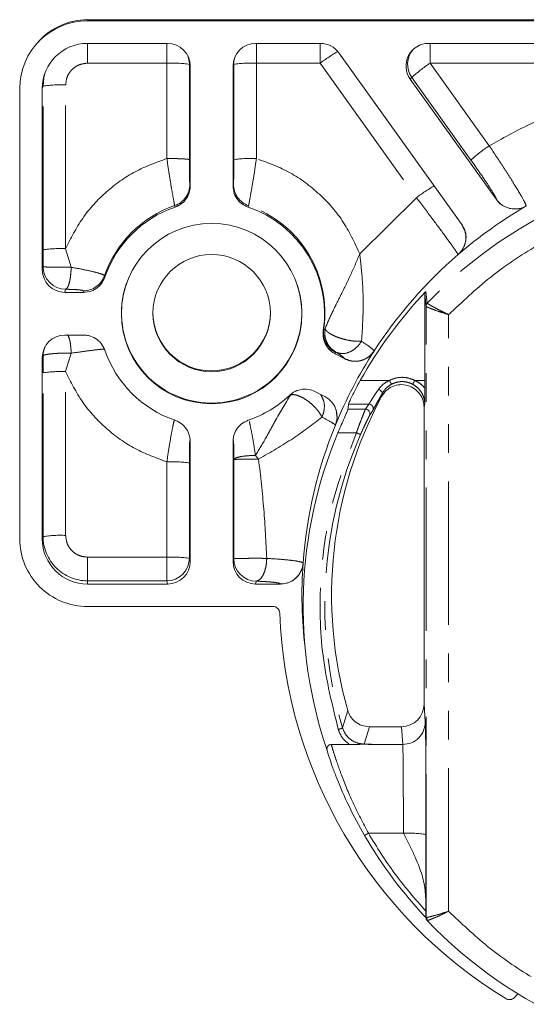
# Model space of a CAD drawing. Units: millimetres. Extents: x 0 to 1111, y 0 to 480.
# Drawn here: x 272 to 295, y 134 to 178 of the extents above; entities that cross this region are included whole.
import ezdxf

# ---------------------------------------------------------------- set-up
doc = ezdxf.new("R2010")
doc.units = ezdxf.units.MM
doc.linetypes.add('PHANTOM', pattern=[12.7, 6.35, -1.27, 1.27, -1.27, 1.27, -1.27])

msp = doc.modelspace()

# ---------------------------------------------------------------- linework, layer by layer
at = {"color": 7, "linetype": 'Continuous', "lineweight": 15}
for p, q in [((334.09, 177.556), (275.09, 177.556)), ((275.09, 177.503), (334.09, 177.503)), ((272.932, 176.592), (272.853, 176.504)), ((278.642, 176.505), (275.09, 176.505)), ((285.411, 176.505), (282.537, 176.505)), ((302.642, 176.505), (290.197, 176.505)), ((291.665, 168.479), (286.224, 176.086)), ((279.642, 170.188), (279.642, 175.506)), ((281.538, 175.506), (281.538, 170.188)), ((289.384, 174.926), (293.208, 169.58)), ((272.09, 154.535), (272.09, 174.507)), ((273.09, 174.507), (273.09, 166.466)), ((293.208, 169.58), (293.208, 169.582)), ((294.525, 169.298), (294.525, 169.297)), ((291.793, 168.21), (291.764, 168.272)), ((291.506, 167.144), (291.506, 167.145)), ((274.09, 165.467), (274.915, 165.467)), ((290.026, 165.372), (290.084, 164.851)), ((290.026, 161.562), (290.026, 165.372)), ((274.915, 163.575), (274.09, 163.575)), ((287.785, 162.869), (287.785, 162.867)), ((273.09, 162.576), (273.09, 154.535)), ((286.061, 162.742), (286.483, 162.523)), ((286.483, 162.523), (286.483, 162.525)), ((285.607, 160.844), (285.185, 161.064)), ((288.117, 160.847), (288.153, 161.002)), ((286.098, 160.217), (286.086, 160.29)), ((289.998, 160.374), (289.998, 147.209)), ((286.071, 159.582), (286.071, 159.582)), ((279.642, 153.536), (279.642, 158.854)), ((281.538, 158.854), (281.538, 153.536)), ((284.641, 153.466), (284.641, 153.465)), ((275.09, 152.537), (278.642, 152.537)), ((282.537, 152.537), (283.644, 152.537)), ((283.644, 152.537), (283.644, 152.54)), ((283.305, 151.539), (275.09, 151.539)), ((284.726, 149.71), (284.781, 149.245)), ((288.998, 146.21), (287.578, 146.21)), ((285.894, 145.426), (286.694, 145.426)), ((288, 145.426), (289.053, 145.426)), ((290.076, 138.581), (290.076, 138.034)), ((290.076, 137.825), (290.084, 137.759)), ((290.089, 137.715), (290.09, 137.711)), ((294.157, 134.365), (293.99, 134.198))]:
    msp.add_line(p, q, dxfattribs=at)
at = {"color": 8, "linetype": 'PHANTOM', "lineweight": 0}
for p, q in [((275.09, 177.556), (275.09, 177.503)), ((275.09, 176.505), (275.09, 175.628)), ((278.607, 175.628), (278.607, 176.505)), ((282.573, 176.505), (282.573, 175.628)), ((285.393, 175.628), (285.393, 176.505)), ((290.266, 176.505), (290.266, 175.628)), ((275.09, 175.628), (278.607, 175.628)), ((278.607, 175.628), (278.607, 171.401)), ((279.642, 175.506), (279.607, 175.577)), ((279.607, 175.577), (279.607, 171.349)), ((281.573, 175.577), (281.538, 175.506)), ((281.573, 171.349), (281.573, 175.577)), ((282.573, 175.628), (285.393, 175.628)), ((282.573, 171.401), (282.573, 175.628)), ((285.393, 175.628), (289.658, 169.665)), ((290.266, 175.628), (302.607, 175.628)), ((292.885, 171.967), (290.266, 175.628)), ((273.125, 174.613), (273.09, 174.507)), ((273.125, 167.353), (273.125, 174.613)), ((274.125, 167.404), (274.125, 174.664)), ((289.452, 174.996), (289.384, 174.926)), ((292.071, 171.335), (289.452, 174.996)), ((279.624, 170.255), (279.642, 170.188)), ((281.538, 170.188), (281.556, 170.255)), ((287.149, 167.169), (289.658, 169.665)), ((278.967, 169.244), (278.951, 169.312)), ((282.213, 169.244), (282.229, 169.312)), ((291.764, 168.272), (291.665, 168.481)), ((273.125, 166.604), (273.125, 167.353)), ((274.125, 167.404), (274.368, 166.579)), ((273.09, 166.466), (273.125, 166.604)), ((275.861, 166.142), (275.847, 166.212)), ((274.09, 165.467), (274.124, 165.606)), ((274.915, 165.467), (274.902, 165.54)), ((290.139, 164.988), (290.08, 165.509)), ((290.084, 137.759), (290.084, 164.851)), ((291.084, 138.03), (291.084, 164.477)), ((285.534, 163.777), (285.554, 163.839)), ((285.554, 163.839), (285.612, 163.849)), ((273.125, 162.645), (273.09, 162.576)), ((273.125, 161.9), (273.125, 162.645)), ((274.368, 162.77), (274.125, 161.952)), ((286.081, 162.807), (286.061, 162.742)), ((286.109, 162.808), (286.081, 162.807)), ((274.125, 154.692), (274.125, 161.952)), ((273.125, 154.64), (273.125, 161.9)), ((288.466, 161.562), (287.172, 161.562)), ((289.584, 161.562), (290.026, 161.562)), ((286.628, 160.289), (287.404, 160.289)), ((287.549, 160.514), (286.654, 160.514)), ((287.404, 160.289), (287.549, 160.514)), ((287.583, 160.001), (287.727, 160.224)), ((290.028, 160.526), (289.998, 160.374)), ((287.002, 159.241), (286.185, 159.241)), ((279.642, 158.854), (279.624, 158.895)), ((281.556, 158.895), (281.538, 158.854)), ((281.569, 153.661), (281.573, 158.052)), ((282.67, 158.077), (282.531, 158.239)), ((278.607, 157.955), (278.607, 153.728)), ((279.607, 157.904), (279.607, 153.677)), ((273.125, 154.64), (273.09, 154.535)), ((275.09, 153.728), (275.09, 152.678)), ((278.607, 153.728), (275.09, 153.728)), ((278.607, 152.678), (278.607, 153.728)), ((279.607, 153.677), (279.642, 153.536)), ((281.538, 153.536), (281.569, 153.661)), ((275.09, 152.678), (275.09, 152.537)), ((278.607, 152.678), (275.09, 152.678)), ((278.642, 152.537), (278.607, 152.678)), ((282.537, 152.537), (282.569, 152.662)), ((289.998, 147.209), (290.053, 146.422)), ((286.389, 146.155), (286.616, 146.936)), ((287.578, 146.21), (287.347, 145.442)), ((288.998, 146.21), (289.053, 145.426)), ((287.531, 141.484), (289.082, 141.484))]:
    msp.add_line(p, q, dxfattribs=at)
at = {"color": 8, "linetype": 'PHANTOM', "lineweight": 0, "flags": 128}
msp.add_lwpolyline([(273.125, 174.613), (273.163, 174.996), (273.221, 175.219)], dxfattribs=at)
at = {"color": 7, "linetype": 'Continuous', "lineweight": 15}
for centre, radius in [((280.589, 164.525), 3.998), ((280.591, 164.55), 2.599)]:
    msp.add_circle(centre, radius, dxfattribs=at)
for centre, radius, start, end in [((275.088, 174.505), 2.998, 89.9607, 179.9607), ((275.089, 174.661), 2.896, 89.9904, 138.1668), ((275.089, 174.506), 1.999, 89.9608, 179.9606), ((278.608, 175.576), 0.999, 0.0167, 24.301), ((282.571, 175.576), 0.999, 155.6987, 179.9835), ((290.266, 175.577), 0.999, 138.6902, 215.5111), ((280.586, 164.517), 4.997, 108.9014, 161.02), ((280.597, 164.52), 4.993, 351.4412, 71.1165), ((304.579, 152.009), 20, 120.1812, 130.8198), ((274.125, 166.606), 1, 180.0949, 269.9837), ((280.586, 164.548), 3.987, 160.5604, 270.0589), ((280.594, 164.548), 3.987, 269.9411, 19.4395), ((304.562, 151.791), 19.947, 136.5509, 150.6698), ((280.588, 164.585), 2.598, 180.0281, 270.0505), ((280.592, 164.586), 2.598, 269.9623, 359.9591), ((280.586, 164.525), 4.997, 198.98, 251.0986), ((304.552, 152.033), 19.963, 147.13, 157.7817), ((287.911, 160.922), 0.256, 18.2642, 74.4857), ((280.592, 164.529), 5.001, 288.9135, 313.5048), ((304.542, 152.038), 18.638, 151.7935, 195.8897), ((304.537, 151.567), 19.893, 157.3091, 198.7845), ((275.088, 154.537), 2.998, 180.0392, 270.0393), ((275.089, 154.536), 1.999, 180.0393, 270.0392), ((278.607, 153.678), 1, 270.0164, 359.905), ((282.569, 153.663), 1, 180.095, 269.9837), ((304.536, 152.038), 19.946, 175.8984, 186.7028), ((304.555, 152.043), 20.966, 182.1671, 238.5666), ((304.562, 151.393), 19.898, 210.1638, 223.5058), ((304.59, 151.349), 19.932, 223.529, 316.471)]:
    msp.add_arc(centre, radius, start, end, dxfattribs=at)
at = {"color": 8, "linetype": 'PHANTOM', "lineweight": 0}
for centre, radius, start, end in [((291.145, 167.822), 9.696, 120.8257, 126.3866), ((278.851, 170.616), 5.018, 81.3305, 92.7812), ((282.329, 170.616), 5.018, 87.2187, 98.6695), ((294.033, 169.937), 6.825, 123.5015, 132.1578), ((273.882, 169.652), 5.018, 87.2187, 98.6695), ((296.651, 166.276), 6.824, 123.5013, 132.1581), ((282.329, 166.389), 5.018, 87.2187, 98.6695), ((278.625, 170.256), 0.999, 289.0466, 359.9427), ((282.555, 170.256), 0.999, 180.0575, 250.9533), ((294.418, 163.348), 7.909, 120.159, 127.0001), ((304.58, 151.275), 19.915, 112.3494, 136.4816), ((294.022, 170.165), 1.002, 215.6104, 300.1169), ((280.586, 164.571), 5.015, 109.0242, 160.8972), ((280.597, 164.574), 5.011, 351.5641, 70.9936), ((273.882, 162.393), 5.018, 87.2187, 98.6697), ((304.567, 152.024), 19.981, 130.8197, 147.1281), ((274.902, 166.54), 1.001, 270.0203, 340.8419), ((290.283, 164.851), 0.2, 136.48, 179.99), ((286.542, 163.693), 0.999, 171.5873, 242.5159), ((274.123, 162.645), 0.999, 155.6616, 179.9836), ((273.882, 156.94), 5.018, 87.2188, 98.6695), ((304.54, 152.039), 19.95, 157.782, 175.8966), ((304.54, 151.577), 18.943, 156.3675, 196.6325), ((278.851, 152.943), 5.018, 81.3305, 92.7812), ((273.882, 149.68), 5.018, 87.2187, 98.6696), ((275.089, 154.642), 1.963, 180.0393, 270.0393), ((278.851, 148.716), 5.018, 81.3305, 92.7812), ((283.644, 153.539), 0.999, 269.9602, 355.8196), ((285.916, 147.197), 1.144, 284.2358, 294.4104), ((289.33, 136.6), 4.891, 81.1466, 92.8981)]:
    msp.add_arc(centre, radius, start, end, dxfattribs=at)
at = {"color": 7, "linetype": 'Continuous', "lineweight": 15}
for centre, major_axis, ratio, start_param, end_param in [((278.642, 175.506), (0.994, 0.109), 0.998596, 6.174062, 7.744554), ((282.538, 175.506), (0.994, -0.109), 0.998596, 1.680224, 3.250716), ((285.411, 175.506), (0.998, 0.062), 0.998732, 0.558411, 1.508801), ((290.198, 175.506), (0.988, -0.159), 0.998113, 1.730366, 3.92082), ((274.09, 166.466), (0.994, 0.109), 0.998596, 3.03247, 4.602961), ((274.09, 162.576), (0.994, -0.109), 0.998596, 1.680224, 3.250716), ((290.032, 161.51), (0, 1), 0.0061, 1.518435, 1.854527), ((304.59, 146.91), (0, 47.484), 0.394253, 1.280229, 1.285151), ((278.642, 153.536), (0.994, -0.109), 0.998596, 4.821817, 6.392308), ((282.538, 153.536), (0.994, 0.109), 0.998596, 3.03247, 4.602961), ((288.998, 147.21), (0.991, -0.133), 0.999191, 4.845781, 6.416365)]:
    msp.add_ellipse(centre, major_axis=major_axis, ratio=ratio, start_param=start_param, end_param=end_param, dxfattribs=at)
at = {"color": 8, "linetype": 'PHANTOM', "lineweight": 0}
for points, knots in [([(275.09, 175.628), (274.969, 175.615), (274.782, 175.595), (274.557, 175.475), (274.403, 175.351), (274.278, 175.196), (274.158, 174.972), (274.138, 174.786), (274.125, 174.664)], [0, 0, 0, 0, 0.239456, 0.36836, 0.499999, 0.631639, 0.760543, 1, 1, 1, 1]), ([(292.885, 171.967), (293.456, 172.288), (294.598, 172.929), (295.812, 173.42), (296.42, 173.666)], [0, 0, 0, 0, 0.5, 1, 1, 1, 1]), ([(294.525, 169.298), (294.502, 169.361), (294.457, 169.485), (294.08, 170.123), (293.538, 170.985), (293.102, 171.639), (292.885, 171.967)], [0, 0, 0, 0, 0.250762, 0.500548, 0.750249, 1, 1, 1, 1]), ([(274.125, 167.404), (274.356, 167.866), (274.822, 168.798), (275.893, 169.954), (277.161, 170.875), (278.13, 171.227), (278.607, 171.401)], [0, 0, 0, 0, 0.2490763, 0.5029069, 0.7552299, 1, 1, 1, 1]), ([(278.607, 171.401), (278.645, 171.145), (278.719, 170.633), (278.834, 169.954), (278.907, 169.552), (278.942, 169.361), (278.948, 169.328), (278.951, 169.312)], [0, 0, 0, 0, 0.246939, 0.49446, 0.745148, 0.87259, 1, 1, 1, 1]), ([(278.607, 171.401), (278.732, 171.4), (278.923, 171.399), (279.154, 171.393), (279.313, 171.386), (279.442, 171.378), (279.568, 171.366), (279.592, 171.356), (279.607, 171.349)], [0, 0, 0, 0, 0.239696, 0.368515, 0.499999, 0.631485, 0.760303, 1, 1, 1, 1]), ([(279.607, 171.349), (279.607, 171.216), (279.608, 170.95), (279.612, 170.594), (279.616, 170.381), (279.621, 170.28), (279.623, 170.264), (279.624, 170.255)], [0, 0, 0, 0, 0.250345, 0.499807, 0.749173, 0.874596, 1, 1, 1, 1]), ([(281.556, 170.255), (281.557, 170.264), (281.559, 170.28), (281.563, 170.382), (281.568, 170.595), (281.572, 170.951), (281.573, 171.216), (281.573, 171.349)], [0, 0, 0, 0, 0.125471, 0.251301, 0.500613, 0.750197, 1, 1, 1, 1]), ([(282.229, 169.312), (282.232, 169.328), (282.238, 169.361), (282.273, 169.554), (282.346, 169.955), (282.461, 170.634), (282.535, 171.146), (282.573, 171.401)], [0, 0, 0, 0, 0.128567, 0.255338, 0.505961, 0.753599, 1, 1, 1, 1]), ([(287.149, 167.169), (286.916, 167.675), (286.45, 168.685), (285.334, 169.917), (284.034, 170.87), (283.05, 171.227), (282.573, 171.401)], [0, 0, 0, 0, 0.258146, 0.515285, 0.76448, 1, 1, 1, 1]), ([(293.208, 169.582), (293.194, 169.623), (293.165, 169.707), (292.903, 170.126), (292.525, 170.692), (292.223, 171.121), (292.071, 171.335)], [0, 0, 0, 0, 0.250538, 0.500202, 0.749991, 1, 1, 1, 1]), ([(289.658, 169.665), (289.896, 169.351), (290.37, 168.724), (290.977, 167.907), (291.409, 167.31), (291.473, 167.2), (291.506, 167.145)], [0, 0, 0, 0, 0.250315, 0.499905, 0.749797, 1, 1, 1, 1]), ([(291.084, 164.477), (291.686, 165.044), (292.893, 166.18), (294.958, 167.585), (296.458, 168.291), (297.208, 168.644)], [0, 0, 0, 0, 0.333038, 0.666822, 1, 1, 1, 1]), ([(291.506, 167.145), (291.588, 167.232), (291.758, 167.413), (291.86, 167.777), (291.866, 168.064), (291.801, 168.194), (291.793, 168.21)], [0, 0, 0, 0, 0.303219, 0.628379, 0.953539, 1, 1, 1, 1]), ([(285.612, 163.849), (285.71, 164.081), (285.909, 164.548), (286.306, 165.333), (286.738, 166.206), (287.01, 166.842), (287.149, 167.169)], [0, 0, 0, 0, 0.239454, 0.481442, 0.733658, 1, 1, 1, 1]), ([(287.23, 163.302), (287.268, 163.903), (287.326, 164.814), (287.265, 166.139), (287.188, 166.822), (287.149, 167.169)], [0, 0, 0, 0, 0.488332, 0.740328, 1, 1, 1, 1]), ([(274.368, 166.579), (274.296, 166.579), (274.151, 166.579), (273.927, 166.58), (273.71, 166.581), (273.516, 166.584), (273.35, 166.589), (273.233, 166.593), (273.146, 166.599), (273.133, 166.602), (273.125, 166.604)], [0, 0, 0, 0, 0.121833, 0.245737, 0.371778, 0.500022, 0.61916, 0.75003, 0.854545, 1, 1, 1, 1]), ([(274.124, 165.606), (274.155, 165.627), (274.215, 165.671), (274.288, 165.882), (274.333, 166.119), (274.359, 166.35), (274.365, 166.499), (274.368, 166.579)], [0, 0, 0, 0, 0.2496246, 0.499249, 0.6972994, 0.8356581, 1, 1, 1, 1]), ([(275.847, 166.212), (275.823, 166.23), (275.775, 166.266), (275.442, 166.362), (274.968, 166.472), (274.568, 166.544), (274.368, 166.579)], [0, 0, 0, 0, 0.254139, 0.505315, 0.753672, 1, 1, 1, 1]), ([(274.902, 165.54), (274.889, 165.547), (274.864, 165.563), (274.687, 165.583), (274.437, 165.598), (274.229, 165.603), (274.124, 165.606)], [0, 0, 0, 0, 0.250608, 0.50033, 0.750127, 1, 1, 1, 1]), ([(290.084, 164.851), (290.088, 164.846), (290.097, 164.836), (290.159, 164.807), (290.255, 164.767), (290.424, 164.702), (290.702, 164.603), (290.956, 164.519), (291.084, 164.477)], [0, 0, 0, 0, 0.124172, 0.250437, 0.372473, 0.500922, 0.749522, 1, 1, 1, 1]), ([(290.139, 164.988), (290.143, 164.983), (290.151, 164.972), (290.212, 164.933), (290.305, 164.879), (290.467, 164.79), (290.728, 164.654), (290.965, 164.536), (291.084, 164.477)], [0, 0, 0, 0, 0.126565, 0.253496, 0.379454, 0.505635, 0.753527, 1, 1, 1, 1]), ([(285.612, 163.849), (285.604, 163.745), (285.588, 163.537), (285.684, 163.238), (285.855, 162.977), (286.025, 162.864), (286.109, 162.808)], [0, 0, 0, 0, 0.25, 0.5, 0.749999, 1, 1, 1, 1]), ([(287.23, 163.302), (287.161, 163.298), (287.024, 163.292), (286.776, 163.318), (286.515, 163.369), (286.256, 163.443), (286.018, 163.536), (285.865, 163.617), (285.758, 163.688), (285.668, 163.759), (285.633, 163.815), (285.612, 163.849)], [0, 0, 0, 0, 0.124764, 0.249939, 0.37068, 0.499874, 0.624843, 0.749811, 0.791594, 0.87503, 1, 1, 1, 1]), ([(274.368, 162.77), (274.365, 162.849), (274.359, 162.996), (274.333, 163.215), (274.289, 163.441), (274.24, 163.536), (274.213, 163.589)], [0, 0, 0, 0, 0.219014, 0.4034, 0.667335, 1, 1, 1, 1]), ([(286.109, 162.808), (286.202, 162.78), (286.388, 162.725), (286.708, 162.808), (287.01, 162.999), (287.157, 163.201), (287.23, 163.302)], [0, 0, 0, 0, 0.250001, 0.5, 0.75, 1, 1, 1, 1]), ([(287.785, 162.869), (287.76, 162.904), (287.71, 162.976), (287.39, 163.193), (287.23, 163.302)], [0, 0, 0, 0, 0.500224, 1, 1, 1, 1]), ([(274.368, 162.77), (274.568, 162.798), (274.968, 162.854), (275.442, 162.917), (275.775, 162.954), (275.823, 162.944), (275.847, 162.938)], [0, 0, 0, 0, 0.246425, 0.495102, 0.746604, 1, 1, 1, 1]), ([(286.483, 162.525), (286.594, 162.481), (286.825, 162.39), (287.206, 162.424), (287.555, 162.583), (287.71, 162.776), (287.785, 162.869)], [0, 0, 0, 0, 0.241271, 0.5, 0.758729, 1, 1, 1, 1]), ([(273.125, 162.645), (273.133, 162.657), (273.146, 162.676), (273.233, 162.704), (273.35, 162.727), (273.516, 162.747), (273.71, 162.762), (273.927, 162.772), (274.151, 162.775), (274.296, 162.771), (274.368, 162.77)], [0, 0, 0, 0, 0.1454552, 0.2499694, 0.3808399, 0.4999784, 0.6282216, 0.7542632, 0.8781669, 1, 1, 1, 1]), ([(286.483, 162.525), (286.467, 162.55), (286.434, 162.599), (286.217, 162.738), (286.109, 162.808)], [0, 0, 0, 0, 0.5001595, 1, 1, 1, 1]), ([(278.607, 157.955), (278.13, 158.129), (277.161, 158.481), (275.893, 159.402), (274.822, 160.558), (274.356, 161.49), (274.125, 161.952)], [0, 0, 0, 0, 0.2447701, 0.4970931, 0.7509237, 1, 1, 1, 1]), ([(287.979, 161.168), (288.045, 161.25), (288.178, 161.414), (288.37, 161.513), (288.466, 161.562)], [0, 0, 0, 0, 0.498996, 1, 1, 1, 1]), ([(288.466, 161.562), (288.555, 161.601), (288.733, 161.68), (289.025, 161.711), (289.317, 161.68), (289.495, 161.601), (289.584, 161.562)], [0, 0, 0, 0, 0.249546, 0.499769, 0.74983, 1, 1, 1, 1]), ([(288.56, 161.396), (288.558, 161.398), (288.553, 161.403), (288.532, 161.441), (288.501, 161.497), (288.478, 161.541), (288.466, 161.562)], [0, 0, 0, 0, 0.240989, 0.500001, 0.75901, 1, 1, 1, 1]), ([(289.491, 161.396), (289.493, 161.398), (289.497, 161.404), (289.519, 161.442), (289.549, 161.497), (289.573, 161.541), (289.584, 161.562)], [0, 0, 0, 0, 0.241057, 0.499999, 0.75894, 1, 1, 1, 1]), ([(289.584, 161.562), (289.668, 161.52), (289.836, 161.435), (289.963, 161.298), (290.026, 161.23)], [0, 0, 0, 0, 0.498749, 1, 1, 1, 1]), ([(287.549, 160.514), (287.561, 160.531), (287.585, 160.566), (287.683, 160.72), (287.816, 160.924), (287.922, 161.084), (287.979, 161.168)], [0, 0, 0, 0, 0.242107, 0.499927, 0.73429, 1, 1, 1, 1]), ([(288.153, 161.002), (288.178, 161.041), (288.227, 161.12), (288.355, 161.265), (288.478, 161.344), (288.56, 161.396)], [0, 0, 0, 0, 0.251839, 0.501729, 1, 1, 1, 1]), ([(288.56, 161.396), (288.633, 161.428), (288.782, 161.494), (289.025, 161.52), (289.268, 161.494), (289.417, 161.428), (289.491, 161.396)], [0, 0, 0, 0, 0.249586, 0.499794, 0.749828, 1, 1, 1, 1]), ([(289.491, 161.396), (289.576, 161.341), (289.747, 161.231), (289.895, 161.021), (289.97, 160.853), (290.02, 160.684), (290.025, 160.59), (290.028, 160.526)], [0, 0, 0, 0, 0.24013, 0.481601, 0.606405, 0.733716, 1, 1, 1, 1]), ([(282.531, 158.239), (282.689, 158.502), (282.998, 159.015), (283.514, 159.977), (283.858, 160.545), (284.084, 160.92)], [0, 0, 0, 0, 0.263339, 0.514328, 1, 1, 1, 1]), ([(284.084, 160.92), (284.127, 160.928), (284.214, 160.944), (284.395, 160.903), (284.598, 160.815), (284.813, 160.682), (285.023, 160.516), (285.162, 160.378), (285.276, 160.249), (285.381, 160.117), (285.443, 160.003), (285.477, 159.94)], [0, 0, 0, 0, 0.124979, 0.249958, 0.374938, 0.499917, 0.624897, 0.749877, 0.772191, 0.875021, 1, 1, 1, 1]), ([(285.477, 159.94), (285.5, 159.998), (285.523, 160.056), (285.54, 160.119), (285.545, 160.135), (285.559, 160.193), (285.589, 160.364), (285.581, 160.642), (285.482, 160.819), (285.432, 160.907)], [0, 0, 0, 0, 0.167124, 0.168817, 0.180909, 0.213392, 0.334395, 0.667197, 1, 1, 1, 1]), ([(287.727, 160.224), (287.739, 160.245), (287.763, 160.286), (287.861, 160.47), (287.991, 160.712), (288.099, 160.905), (288.153, 161.002)], [0, 0, 0, 0, 0.251093, 0.501452, 0.751096, 1, 1, 1, 1]), ([(287.404, 160.289), (287.399, 160.28), (287.39, 160.261), (287.348, 160.16), (287.265, 159.953), (287.136, 159.617), (287.047, 159.366), (287.002, 159.241)], [0, 0, 0, 0, 0.123325, 0.251104, 0.500521, 0.750182, 1, 1, 1, 1]), ([(287.727, 160.224), (287.733, 160.238), (287.745, 160.267), (287.75, 160.316), (287.743, 160.369), (287.721, 160.42), (287.686, 160.462), (287.642, 160.492), (287.595, 160.51), (287.564, 160.512), (287.549, 160.514)], [0, 0, 0, 0, 0.1107136, 0.23282, 0.3639099, 0.5000003, 0.6360937, 0.7671823, 0.8892894, 1, 1, 1, 1]), ([(278.937, 159.808), (278.93, 159.781), (278.908, 159.696), (278.833, 159.343), (278.719, 158.714), (278.645, 158.208), (278.607, 157.955)], [0, 0, 0, 0, 0.13733, 0.427671, 0.714551, 1, 1, 1, 1]), ([(282.67, 158.077), (283.196, 158.378), (284.231, 158.973), (285.066, 159.621), (285.477, 159.94)], [0, 0, 0, 0, 0.507681, 1, 1, 1, 1]), ([(285.477, 159.94), (285.646, 159.848), (285.983, 159.664), (286.042, 159.61), (286.071, 159.582)], [0, 0, 0, 0, 0.500102, 1, 1, 1, 1]), ([(286.071, 159.582), (286.109, 159.697), (286.17, 159.883), (286.126, 160.072), (286.11, 160.143)], [0, 0, 0, 0, 0.61962, 1, 1, 1, 1]), ([(287.185, 159.171), (287.229, 159.269), (287.317, 159.466), (287.443, 159.731), (287.526, 159.896), (287.569, 159.978), (287.578, 159.994), (287.583, 160.001)], [0, 0, 0, 0, 0.248787, 0.497959, 0.74772, 0.874675, 1, 1, 1, 1]), ([(282.531, 158.239), (282.497, 158.459), (282.428, 158.902), (282.326, 159.446), (282.282, 159.64), (282.26, 159.738)], [0, 0, 0, 0, 0.330259, 0.663092, 1, 1, 1, 1]), ([(286.198, 146.088), (285.933, 147.17), (285.398, 149.351), (285.346, 152.741), (285.811, 156.099), (286.607, 158.199), (287.002, 159.241)], [0, 0, 0, 0, 0.248066, 0.5, 0.751934, 1, 1, 1, 1]), ([(287.185, 159.171), (287.182, 159.171), (287.175, 159.171), (287.133, 159.187), (287.072, 159.211), (287.025, 159.231), (287.002, 159.241)], [0, 0, 0, 0, 0.240558, 0.500001, 0.75945, 1, 1, 1, 1]), ([(279.624, 158.895), (279.623, 158.894), (279.621, 158.891), (279.616, 158.816), (279.612, 158.631), (279.608, 158.298), (279.607, 158.035), (279.607, 157.904)], [0, 0, 0, 0, 0.125472, 0.251301, 0.500613, 0.750197, 1, 1, 1, 1]), ([(281.573, 158.052), (281.572, 158.167), (281.571, 158.399), (281.567, 158.677), (281.562, 158.869), (281.558, 158.886), (281.556, 158.895)], [0, 0, 0, 0, 0.250019, 0.50008, 0.750071, 1, 1, 1, 1]), ([(282.531, 158.239), (282.41, 158.235), (282.159, 158.227), (281.844, 158.184), (281.621, 158.123), (281.589, 158.075), (281.573, 158.052)], [0, 0, 0, 0, 0.242549, 0.499996, 0.749999, 1, 1, 1, 1]), ([(281.573, 158.052), (281.58, 158.054), (281.595, 158.058), (281.702, 158.065), (281.866, 158.07), (282.076, 158.074), (282.268, 158.076), (282.469, 158.077), (282.603, 158.077), (282.67, 158.077)], [0, 0, 0, 0, 0.154787, 0.289798, 0.499566, 0.629176, 0.755781, 0.879387, 1, 1, 1, 1]), ([(283.03, 153.674), (282.995, 154.4), (282.922, 155.871), (282.755, 157.335), (282.67, 158.077)], [0, 0, 0, 0, 0.49309, 1, 1, 1, 1]), ([(274.125, 154.692), (274.138, 154.571), (274.158, 154.384), (274.278, 154.16), (274.403, 154.005), (274.557, 153.881), (274.782, 153.761), (274.969, 153.741), (275.09, 153.728)], [0, 0, 0, 0, 0.239457, 0.368361, 0.5, 0.63164, 0.760544, 1, 1, 1, 1]), ([(283.03, 153.674), (282.953, 153.675), (282.797, 153.676), (282.541, 153.677), (282.288, 153.676), (282.056, 153.675), (281.853, 153.672), (281.705, 153.669), (281.596, 153.665), (281.579, 153.663), (281.569, 153.661)], [0, 0, 0, 0, 0.124278, 0.24903, 0.374274, 0.500029, 0.619493, 0.75004, 0.854657, 1, 1, 1, 1]), ([(282.569, 152.662), (282.627, 152.684), (282.745, 152.728), (282.885, 152.949), (282.969, 153.195), (283.017, 153.435), (283.026, 153.59), (283.03, 153.674)], [0, 0, 0, 0, 0.249599, 0.499198, 0.694987, 0.833936, 1, 1, 1, 1]), ([(284.641, 153.466), (284.618, 153.484), (284.573, 153.519), (284.23, 153.576), (283.721, 153.63), (283.26, 153.66), (283.03, 153.674)], [0, 0, 0, 0, 0.250382, 0.500556, 0.750526, 1, 1, 1, 1]), ([(283.644, 152.54), (283.628, 152.552), (283.598, 152.577), (283.369, 152.612), (283.03, 152.642), (282.722, 152.656), (282.569, 152.662)], [0, 0, 0, 0, 0.250324, 0.500447, 0.750428, 1, 1, 1, 1]), ([(290.053, 146.423), (290.055, 146.387), (290.059, 146.315), (290.065, 145.982), (290.07, 145.499), (290.074, 144.866), (290.078, 144.114), (290.08, 143.269), (290.082, 142.362), (290.082, 141.742), (290.082, 141.432)], [0, 0, 0, 0, 0.125001, 0.250002, 0.375003, 0.500003, 0.625003, 0.750002, 0.875001, 1, 1, 1, 1]), ([(286.694, 145.426), (286.582, 145.514), (286.357, 145.69), (286.251, 145.955), (286.198, 146.088)], [0, 0, 0, 0, 0.499972, 1, 1, 1, 1]), ([(287.347, 145.442), (287.24, 145.452), (287.027, 145.472), (286.741, 145.628), (286.509, 145.857), (286.429, 146.056), (286.389, 146.155)], [0, 0, 0, 0, 0.250033, 0.500008, 0.749999, 1, 1, 1, 1]), ([(287.531, 141.484), (287.294, 141.94), (286.819, 142.853), (286.383, 143.943), (286.133, 144.641), (285.999, 145.053), (285.913, 145.338), (285.9, 145.396), (285.894, 145.426)], [0, 0, 0, 0, 0.248196, 0.496845, 0.622376, 0.748103, 0.873733, 1, 1, 1, 1]), ([(289.053, 145.426), (289.056, 145.388), (289.06, 145.318), (289.067, 144.922), (289.073, 144.334), (289.078, 143.591), (289.081, 142.696), (289.082, 141.964), (289.082, 141.484)], [0, 0, 0, 0, 0.155101, 0.290302, 0.500168, 0.630533, 0.757479, 1, 1, 1, 1]), ([(287.531, 141.484), (287.51, 141.472), (287.476, 141.453), (287.436, 141.431), (287.408, 141.416), (287.386, 141.405), (287.364, 141.395), (287.361, 141.395), (287.358, 141.395)], [0, 0, 0, 0, 0.23954, 0.368414, 0.5, 0.631588, 0.760456, 1, 1, 1, 1]), ([(290.076, 138.034), (289.605, 138.575), (288.662, 139.655), (287.908, 140.875), (287.531, 141.484)], [0, 0, 0, 0, 0.50011, 1, 1, 1, 1]), ([(290.082, 141.432), (290.082, 140.91), (290.081, 139.864), (290.078, 139.009), (290.076, 138.581)], [0, 0, 0, 0, 0.499999, 1, 1, 1, 1]), ([(291.084, 138.03), (290.956, 137.989), (290.702, 137.908), (290.424, 137.828), (290.255, 137.784), (290.159, 137.763), (290.097, 137.753), (290.088, 137.757), (290.084, 137.759)], [0, 0, 0, 0, 0.250478, 0.499078, 0.62755, 0.749563, 0.875839, 1, 1, 1, 1]), ([(291.084, 138.03), (290.965, 137.972), (290.728, 137.856), (290.467, 137.739), (290.305, 137.672), (290.212, 137.636), (290.151, 137.617), (290.143, 137.62), (290.139, 137.622)], [0, 0, 0, 0, 0.246473, 0.494365, 0.620546, 0.746505, 0.873435, 1, 1, 1, 1]), ([(318.096, 138.03), (317.532, 137.495), (316.391, 136.412), (314.403, 135.048), (312.39, 133.997), (310.404, 133.245), (308.519, 132.742), (306.571, 132.434), (304.59, 132.33), (302.609, 132.434), (300.661, 132.742), (298.776, 133.245), (296.79, 133.997), (294.777, 135.048), (292.789, 136.412), (291.648, 137.495), (291.084, 138.03)], [0, 0, 0, 0, 0.077496, 0.156881, 0.239687, 0.303543, 0.368436, 0.434038, 0.5, 0.565963, 0.631564, 0.696457, 0.760313, 0.843135, 0.922511, 1, 1, 1, 1])]:
    msp.add_open_spline(points, degree=3, knots=knots, dxfattribs=at)
at = {"color": 7, "linetype": 'Continuous', "lineweight": 15}
for points, knots in [([(278.967, 169.244), (279.07, 169.291), (279.276, 169.384), (279.501, 169.644), (279.624, 169.924), (279.637, 170.112), (279.642, 170.188)], [0, 0, 0, 0, 0.271899, 0.543799, 0.815675, 1, 1, 1, 1]), ([(281.538, 170.188), (281.549, 170.076), (281.571, 169.851), (281.743, 169.554), (281.969, 169.346), (282.143, 169.273), (282.213, 169.244)], [0, 0, 0, 0, 0.271899, 0.543799, 0.815675, 1, 1, 1, 1]), ([(293.208, 169.58), (293.22, 169.563), (293.281, 169.481), (293.386, 169.381), (293.535, 169.283), (293.673, 169.219), (293.889, 169.159), (294.116, 169.156), (294.349, 169.209), (294.462, 169.265), (294.525, 169.297)], [0, 0, 0, 0, 0.041441, 0.208398, 0.291397, 0.404007, 0.516617, 0.744288, 0.856915, 1, 1, 1, 1]), ([(291.506, 167.144), (291.521, 167.157), (291.597, 167.226), (291.687, 167.34), (291.771, 167.497), (291.822, 167.64), (291.862, 167.86), (291.844, 168.086), (291.77, 168.313), (291.703, 168.42), (291.665, 168.479)], [0, 0, 0, 0, 0.041434, 0.208362, 0.291347, 0.403973, 0.516592, 0.744271, 0.85688, 1, 1, 1, 1]), ([(274.915, 165.467), (275.027, 165.478), (275.253, 165.5), (275.55, 165.673), (275.758, 165.898), (275.831, 166.072), (275.861, 166.142)], [0, 0, 0, 0, 0.271899, 0.543799, 0.815675, 1, 1, 1, 1]), ([(290.026, 165.372), (290.027, 165.385), (290.028, 165.405), (290.034, 165.431), (290.041, 165.45), (290.05, 165.468), (290.062, 165.488), (290.074, 165.501), (290.08, 165.509)], [0, 0, 0, 0, 0.264698, 0.396544, 0.528393, 0.660242, 0.792086, 1, 1, 1, 1]), ([(285.534, 163.777), (285.528, 163.664), (285.516, 163.439), (285.643, 163.119), (285.835, 162.88), (285.996, 162.782), (286.061, 162.742)], [0, 0, 0, 0, 0.271898, 0.543798, 0.815675, 1, 1, 1, 1]), ([(275.861, 162.9), (275.814, 163.003), (275.72, 163.208), (275.46, 163.434), (275.179, 163.557), (274.991, 163.57), (274.915, 163.575)], [0, 0, 0, 0, 0.271899, 0.543798, 0.815674, 1, 1, 1, 1]), ([(286.483, 162.523), (286.501, 162.514), (286.593, 162.468), (286.732, 162.427), (286.909, 162.407), (287.062, 162.412), (287.281, 162.456), (287.485, 162.556), (287.668, 162.709), (287.743, 162.81), (287.785, 162.867)], [0, 0, 0, 0, 0.041441, 0.208398, 0.291398, 0.404007, 0.516616, 0.744288, 0.856914, 1, 1, 1, 1]), ([(287.172, 161.562), (287.104, 161.438), (286.967, 161.19), (286.8, 160.853), (286.691, 160.617), (286.657, 160.53), (286.655, 160.516), (286.654, 160.514)], [0, 0, 0, 0, 0.258392, 0.517618, 0.752549, 0.959148, 1, 1, 1, 1]), ([(285.185, 161.064), (285.081, 161.106), (284.871, 161.19), (284.527, 161.175), (284.239, 161.071), (284.093, 160.951), (284.035, 160.902)], [0, 0, 0, 0, 0.271898, 0.543799, 0.815675, 1, 1, 1, 1]), ([(288.117, 160.847), (288.18, 160.941), (288.306, 161.13), (288.6, 161.312), (288.932, 161.393), (289.272, 161.357), (289.581, 161.212), (289.823, 160.972), (289.972, 160.68), (289.99, 160.471), (289.998, 160.374)], [0, 0, 0, 0, 0.1275502, 0.2551136, 0.3823444, 0.5092012, 0.6359272, 0.7628212, 0.8901088, 1, 1, 1, 1]), ([(290.026, 161.23), (290.026, 161.103), (290.027, 160.85), (290.028, 160.634), (290.028, 160.526)], [0, 0, 0, 0, 0.5012176, 1, 1, 1, 1]), ([(286.071, 159.582), (286.079, 159.6), (286.115, 159.696), (286.144, 159.838), (286.147, 160.016), (286.128, 160.167), (286.064, 160.381), (285.945, 160.575), (285.776, 160.743), (285.668, 160.808), (285.607, 160.844)], [0, 0, 0, 0, 0.0414341, 0.2083619, 0.291347, 0.4039733, 0.5165929, 0.7442714, 0.8568814, 1, 1, 1, 1]), ([(286.628, 160.289), (286.622, 160.271), (286.611, 160.233), (286.537, 160.06), (286.431, 159.818), (286.307, 159.532), (286.223, 159.331), (286.185, 159.241)], [0, 0, 0, 0, 0.195344, 0.390345, 0.594448, 0.817785, 1, 1, 1, 1]), ([(287.583, 160.001), (287.589, 160.015), (287.601, 160.044), (287.605, 160.094), (287.598, 160.146), (287.575, 160.196), (287.54, 160.238), (287.497, 160.268), (287.45, 160.286), (287.419, 160.288), (287.404, 160.289)], [0, 0, 0, 0, 0.110818, 0.232953, 0.363998, 0.500001, 0.636001, 0.767045, 0.889182, 1, 1, 1, 1]), ([(279.642, 158.854), (279.631, 158.966), (279.609, 159.191), (279.436, 159.488), (279.211, 159.696), (279.037, 159.769), (278.967, 159.798)], [0, 0, 0, 0, 0.271899, 0.543798, 0.815675, 1, 1, 1, 1]), ([(282.213, 159.798), (282.11, 159.751), (281.904, 159.658), (281.679, 159.398), (281.555, 159.118), (281.543, 158.93), (281.538, 158.854)], [0, 0, 0, 0, 0.271899, 0.543799, 0.815675, 1, 1, 1, 1]), ([(283.644, 152.537), (283.664, 152.538), (283.767, 152.54), (283.91, 152.567), (284.077, 152.632), (284.259, 152.735), (284.423, 152.892), (284.539, 153.083), (284.612, 153.257), (284.63, 153.388), (284.641, 153.465)], [0, 0, 0, 0, 0.040981, 0.206093, 0.288172, 0.399181, 0.623616, 0.734634, 0.84565, 1, 1, 1, 1]), ([(283.605, 151.251), (283.6, 151.284), (283.594, 151.334), (283.563, 151.394), (283.534, 151.435), (283.499, 151.47), (283.444, 151.508), (283.377, 151.535), (283.324, 151.538), (283.305, 151.539)], [0, 0, 0, 0, 0.219662, 0.328311, 0.436877, 0.545431, 0.653984, 0.873457, 1, 1, 1, 1]), ([(287.578, 146.21), (287.465, 146.221), (287.24, 146.243), (286.943, 146.416), (286.722, 146.654), (286.65, 146.847), (286.616, 146.936)], [0, 0, 0, 0, 0.260695, 0.521395, 0.781995, 1, 1, 1, 1]), ([(289.053, 145.426), (289.184, 145.441), (289.447, 145.471), (289.777, 145.701), (290.008, 146.03), (290.038, 146.292), (290.053, 146.422)], [0, 0, 0, 0, 0.25, 0.5, 0.75, 1, 1, 1, 1]), ([(285.894, 145.426), (285.871, 145.423), (285.826, 145.419), (285.777, 145.39), (285.736, 145.352), (285.712, 145.313), (285.695, 145.26), (285.691, 145.211), (285.701, 145.176), (285.704, 145.162)], [0, 0, 0, 0, 0.177567, 0.355131, 0.442957, 0.620518, 0.708338, 0.885896, 1, 1, 1, 1]), ([(286.694, 145.426), (286.797, 145.426), (286.997, 145.428), (287.236, 145.43), (287.49, 145.43), (287.716, 145.427), (287.905, 145.426), (288, 145.426)], [0, 0, 0, 0, 0.2301871, 0.4512965, 0.5757834, 0.7878495, 1, 1, 1, 1]), ([(287.347, 145.442), (287.451, 145.438), (287.659, 145.43), (287.887, 145.427), (288, 145.426)], [0, 0, 0, 0, 0.5013089, 1, 1, 1, 1]), ([(285.704, 145.162), (285.711, 145.133), (285.725, 145.077), (285.812, 144.801), (285.949, 144.405), (286.203, 143.734), (286.644, 142.693), (287.12, 141.828), (287.358, 141.395)], [0, 0, 0, 0, 0.126236, 0.251126, 0.376631, 0.501557, 0.750422, 1, 1, 1, 1]), ([(289.082, 141.484), (289.163, 141.329), (289.324, 141.017), (289.55, 140.553), (289.785, 140.003), (290.012, 139.355), (290.055, 138.839), (290.076, 138.581)], [0, 0, 0, 0, 0.169803, 0.339884, 0.499636, 0.750135, 1, 1, 1, 1]), ([(290.076, 138.034), (290.076, 137.987), (290.076, 137.911), (290.076, 137.848), (290.076, 137.825)], [0, 0, 0, 0, 0.62824, 1, 1, 1, 1]), ([(290.139, 137.622), (290.131, 137.631), (290.114, 137.651), (290.097, 137.685), (290.086, 137.721), (290.085, 137.747), (290.084, 137.759)], [0, 0, 0, 0, 0.247734, 0.500005, 0.752264, 1, 1, 1, 1]), ([(290.085, 137.735), (290.091, 137.712), (290.102, 137.668), (290.14, 137.637), (290.159, 137.621)], [0, 0, 0, 0, 0.503925, 1, 1, 1, 1]), ([(293.99, 134.198), (293.978, 134.187), (293.953, 134.165), (293.91, 134.14), (293.848, 134.115), (293.78, 134.108), (293.697, 134.118), (293.652, 134.14), (293.622, 134.155)], [0, 0, 0, 0, 0.124785, 0.249568, 0.374312, 0.626476, 0.751201, 1, 1, 1, 1])]:
    msp.add_open_spline(points, degree=3, knots=knots, dxfattribs=at)

doc.saveas('drawing.dxf')
